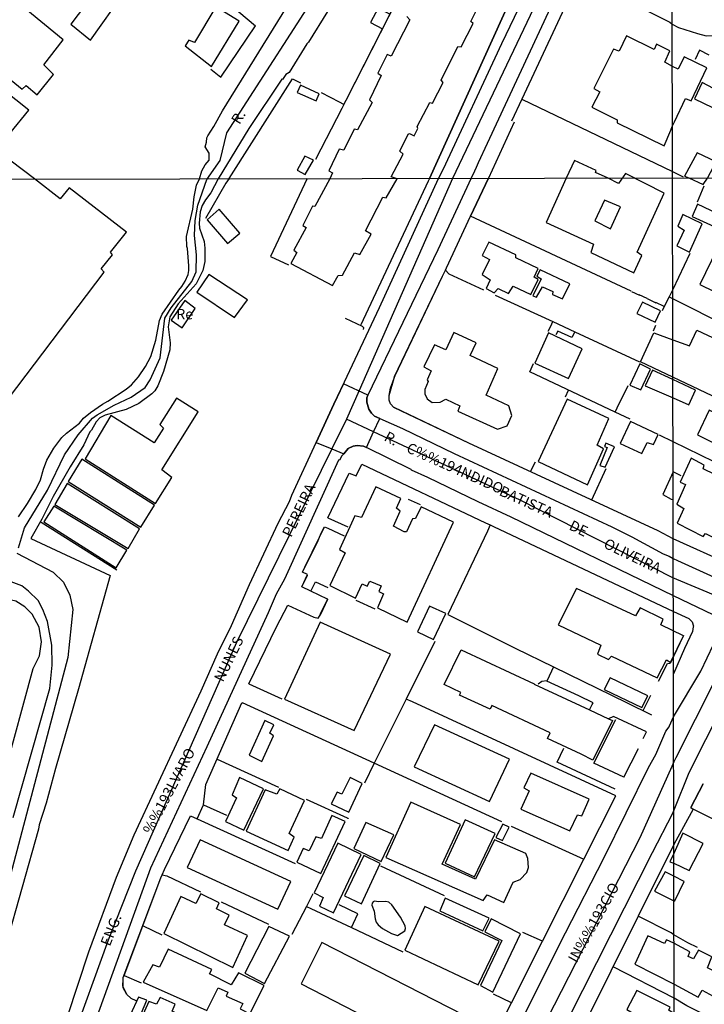
# Model space of a CAD drawing. Extents: x 178290 to 180707, y 1677046 to 1679821.
# Drawn here: x 180068 to 180231, y 1677406 to 1677641 of the extents above; entities that cross this region are included whole.
import ezdxf
from ezdxf.enums import TextEntityAlignment as Align

# ---------------------------------------------------------------- set-up
doc = ezdxf.new("R2010")
doc.units = 0
doc.header["$LTSCALE"] = 5
doc.header["$MEASUREMENT"] = 0
for name, color, linetype in [('V-CRUZAMENTO', 1, 'CONTINUOUS'), ('V-EDIFICACAO', 2, 'CONTINUOUS'), ('V-EDIFICACAO_IDENTIFICADA', 6, 'CONTINUOUS'), ('V-EIXO_DE_LOGRADOURO', 3, 'CONTINUOUS'), ('V-ESCADA', 253, 'CONTINUOUS'), ('V-LOTE', 11, 'CONTINUOUS'), ('V-NOME_DOS_LOGRADOUROS', 7, 'CONTINUOUS'), ('V-QUADRA', 6, 'CONTINUOUS'), ('V-REFERENCIA', 2, 'CONTINUOUS'), ('V-TESTADA', 6, 'CONTINUOUS'), ('X-LIMITE_1000', 7, 'CONTINUOUS')]:
    doc.layers.add(name, color=color, linetype=linetype)
doc.styles.get("Standard").update_dxf_attribs({"font": 'ARIAL.TTF'})

msp = doc.modelspace()

# ---------------------------------------------------------------- linework, layer by layer
at = {"layer": 'V-CRUZAMENTO', "flags": 128}
msp.add_lwpolyline([(180142.07, 1677538.81), (180144.88, 1677537.65), (180144.88, 1677537.65), (180145.98, 1677538.91), (180147.11, 1677539.44), (180148.11, 1677539.63), (180149.64, 1677539.43), (180150.3, 1677539.11), (180152.03, 1677542.92), (180153.47, 1677546.07), (180152.2, 1677546.63), (180151.49, 1677547.32), (180150.86, 1677548.26), (180150.38, 1677550), (180150.37, 1677551.03), (180150.66, 1677551.62), (180144.845, 1677554.353), (180142.55, 1677549.47), (180138.33, 1677540.36)], close=True, dxfattribs=at)
at = {"layer": 'V-EDIFICACAO'}
for points in [[(180050.66, 1677658.83), (180042.129, 1677647.486), (180042.83, 1677646.87), (180041.14, 1677644.52), (180048.75, 1677638.51), (180049.74, 1677639.68), (180068.113, 1677624.72), (180068.113, 1677624.72), (180068.113, 1677624.72), (180069.05, 1677625.56), (180071.72, 1677623.38), (180075.58, 1677628.21), (180073.24, 1677630.49), (180077.93, 1677636.5), (180050.66, 1677658.83)], [(180079.715, 1677640.22), (180079.715, 1677640.22), (180084.396, 1677636.434), (180092.469, 1677647.785), (180088.21, 1677651.507), (180088.21, 1677651.507), (180079.715, 1677640.22)], [(180109.227, 1677635.807), (180109.227, 1677635.807), (180107.89, 1677636.4), (180107.06, 1677635.06), (180113.32, 1677630.11), (180119.95, 1677640.92), (180114.38, 1677644.38), (180109.227, 1677635.807)], [(180223.34, 1677615.79), (180223.86, 1677616.89), (180226.46, 1677622.44), (180227.82, 1677621.92), (180231.59, 1677629.81), (180226.14, 1677632.43), (180224.74, 1677629.46), (180223.36, 1677630.11), (180221.52, 1677631.17), (180222.74, 1677633.87), (180219.56, 1677635.46), (180218.98, 1677634.14), (180212.39, 1677637.43), (180210.64, 1677633.74), (180209.27, 1677634.28), (180204.63, 1677624.88), (180206.01, 1677624.03), (180204.12, 1677620.4), (180210.21, 1677617.36), (180210.14, 1677616.64), (180221.38, 1677611.13), (180222.96, 1677614.89), (180223.34, 1677615.79)], [(180052.88, 1677633.41), (180049.93, 1677629.88), (180049.93, 1677629.88), (180045.59, 1677633.03), (180045.59, 1677633.03), (180043.68, 1677630.7), (180054.182, 1677622.35), (180054.182, 1677622.35), (180055.46, 1677623.99), (180055.46, 1677623.99), (180059.423, 1677620.733), (180058.35, 1677619.27), (180065.13, 1677614.09), (180069.66, 1677619.71), (180063.52, 1677624.6), (180061.92, 1677623.19), (180057.87, 1677626.58), (180057.87, 1677626.58), (180059.05, 1677628.42), (180052.88, 1677633.41)], [(180134.54, 1677625.63), (180133.73, 1677623.9), (180138.27, 1677621.91), (180139.03, 1677623.55), (180134.54, 1677625.63)], [(180230.49, 1677626.27), (180228.66, 1677622.35), (180235.1, 1677619.32), (180237.04, 1677622.82), (180230.49, 1677626.27)], [(180227.26, 1677603.51), (180230.73, 1677601.93), (180231.75, 1677603.48), (180233.79, 1677607.36), (180229.25, 1677609.52), (180226.28, 1677603.95), (180227.26, 1677603.51)], [(180137.65, 1677607.71), (180137.65, 1677607.71), (180135.62, 1677608.7), (180133.73, 1677605.39), (180133.73, 1677605.39), (180135.65, 1677604.31)], [(180199.97, 1677607.67), (180198.03, 1677603.45), (180193.2, 1677592.9), (180204.56, 1677587.68), (180203.86, 1677585.69), (180214.18, 1677580.86), (180216.07, 1677584.95), (180214.93, 1677585.77), (180221.43, 1677599.89), (180212.14, 1677604.59), (180210.51, 1677602.18), (180208.03, 1677603.47), (180205, 1677604.83), (180205.19, 1677605.24), (180199.97, 1677607.67)], [(180207.12, 1677598.23), (180204.85, 1677593.23), (180208.57, 1677591.39), (180210.99, 1677596.64), (180207.12, 1677598.23)], [(180234.95, 1677596.1), (180234.19, 1677594.93), (180229.36, 1677597.28), (180228.07, 1677594.28), (180237.69, 1677589.92), (180239.47, 1677593.83), (180234.95, 1677596.1)], [(180115.16, 1677596.04), (180112.25, 1677593.53), (180117.12, 1677587.85), (180120.09, 1677590.35), (180115.16, 1677596.04)], [(180225.89, 1677594.79), (180224.67, 1677591.97), (180226.15, 1677591.06), (180224.38, 1677587.26), (180227.42, 1677585.81), (180230.48, 1677592.51), (180225.89, 1677594.79)], [(180179.56, 1677588.13), (180177.95, 1677584.99), (180179.66, 1677584.02), (180177.92, 1677580.41), (180179.88, 1677579.21), (180178.87, 1677577.14), (180180.82, 1677576.11), (180181.72, 1677577.12), (180184.26, 1677575.88), (180185.37, 1677577.7), (180189.57, 1677575.71), (180191.34, 1677579.25), (180190.39, 1677579.8), (180191.31, 1677581.9), (180185.94, 1677584.44), (180185.98, 1677585.11), (180179.56, 1677588.13)], [(180234.08, 1677586.61), (180229.88, 1677578.05), (180250.58, 1677567.97), (180254.83, 1677576.33), (180234.08, 1677586.61)], [(180191.77, 1677581.58), (180191, 1677580.02), (180192.01, 1677579.39), (180190.07, 1677575.39), (180190.94, 1677575), (180192.35, 1677577.54), (180194.81, 1677576.38), (180194.71, 1677575.71), (180197.1, 1677574.62), (180198.9, 1677578.21), (180191.77, 1677581.58)], [(180112.71, 1677580.46), (180109.85, 1677576.27), (180118.84, 1677570.21), (180121.94, 1677574.4), (180112.71, 1677580.46)], [(180216.25, 1677573.84), (180214.83, 1677571.17), (180219.25, 1677569.07), (180220.54, 1677571.78), (180216.25, 1677573.84)], [(180175.08, 1677561.1), (180176.47, 1677564.16), (180171.16, 1677566.59), (180169.25, 1677562.46), (180166.53, 1677563.66), (180164.03, 1677558.38), (180165.78, 1677557.48), (180164.8, 1677555.32), (180165.05, 1677554.92), (180164.23, 1677552.96), (180164.23, 1677551.93), (180164.8, 1677550.78), (180166.03, 1677549.88), (180167.92, 1677549.94), (180169.26, 1677550.7), (180172.61, 1677549.11), (180172.13, 1677547.81), (180181.64, 1677543.56), (180183.87, 1677544.33), (180185.02, 1677546.8), (180184.29, 1677549.13), (180178.88, 1677551.65), (180181.7, 1677558.02), (180175.08, 1677561.1)], [(180193.78, 1677566.5), (180190.52, 1677559.27), (180198.54, 1677555.59), (180201.84, 1677562.74), (180193.78, 1677566.5)], [(180213.21, 1677554.01), (180215.84, 1677552.88), (180218.14, 1677557.85), (180215.55, 1677559.09), (180213.21, 1677554.01)], [(180223.5, 1677555.36), (180218.601, 1677557.597), (180218.601, 1677557.597), (180216.88, 1677553.85), (180223.508, 1677550.965), (180227.309, 1677549.362), (180227.309, 1677549.362), (180227.309, 1677549.362), (180228.88, 1677552.86), (180228.88, 1677552.86), (180223.5, 1677555.36)], [(180089.3, 1677546.8), (180083.11, 1677536.46), (180099.95, 1677525.76), (180103.81, 1677532.01), (180101.46, 1677533.85), (180110.1, 1677547.67), (180104.93, 1677550.89), (180100.95, 1677544.61), (180101.82, 1677543.8), (180099.64, 1677540.29), (180089.3, 1677546.8)], [(180198.21, 1677550.66), (180191.28, 1677535.81), (180203.11, 1677530.26), (180206.91, 1677538.85), (180205.39, 1677539.71), (180208.15, 1677546.09), (180198.21, 1677550.66)], [(180232.13, 1677548.04), (180229.39, 1677542.19), (180239.1, 1677537.32), (180238.09, 1677534.84), (180241.02, 1677533.37), (180243.04, 1677537.3), (180244.66, 1677537.25), (180246.1, 1677538.16), (180246.65, 1677539.35), (180246.58, 1677540.37), (180245.68, 1677541.93), (180243.97, 1677542.61), (180244.58, 1677544.55), (180241.12, 1677546.26), (180240.05, 1677544.2), (180232.13, 1677548.04)], [(180213.38, 1677545.37), (180210.88, 1677540.09), (180216.09, 1677537.69), (180217.32, 1677540.35), (180218.84, 1677539.86), (180219.96, 1677542.28), (180213.38, 1677545.37)], [(180207.438, 1677540.18), (180207.438, 1677540.18), (180207.14, 1677539.42), (180207.773, 1677539.141), (180205.997, 1677534.887), (180207.271, 1677534.418), (180209.516, 1677539.275), (180207.438, 1677540.18)], [(180082.35, 1677536.37), (180079.06, 1677530.99), (180096.46, 1677520.12), (180099.7, 1677525.36), (180082.35, 1677536.37)], [(180226.12, 1677524.59), (180226.12, 1677524.59), (180224.48, 1677521.06), (180230.72, 1677517.92), (180231.27, 1677518.59), (180235.56, 1677516.5), (180241.38, 1677528.9), (180230.69, 1677534.08), (180230.91, 1677534.95), (180227.84, 1677536.56), (180225.21, 1677530.85), (180226.47, 1677530.29), (180226.47, 1677530.29), (180224.41, 1677525.59)], [(180078.85, 1677530.53), (180075.87, 1677525.54), (180093.38, 1677515.01), (180096.13, 1677519.71), (180078.85, 1677530.53)], [(180152.57, 1677529.73), (180149.15, 1677522.41), (180147.52, 1677522.87), (180143.84, 1677514.79), (180145.23, 1677513.97), (180141.6, 1677506.18), (180147.68, 1677503.2), (180149.31, 1677506.57), (180150.49, 1677506.01), (180151.12, 1677507.27), (180153.84, 1677506.09), (180153.28, 1677504.73), (180154.42, 1677504.17), (180152.91, 1677500.84), (180160.07, 1677497.46), (180171.08, 1677521.28), (180163.34, 1677524.98), (180162.04, 1677522.23), (180161.29, 1677522.13), (180159.87, 1677519.04), (180159.29, 1677519.04), (180156.77, 1677520.38), (180158.38, 1677523.92), (180157.48, 1677524.69), (180158.5, 1677526.94), (180152.57, 1677529.73)], [(180075.68, 1677525.14), (180073.29, 1677521.36), (180090.54, 1677510.38), (180093.06, 1677514.64), (180075.68, 1677525.14)], [(180062.77, 1677503.3), (180060.47, 1677503.22), (180058.56, 1677502.77), (180055.52, 1677501.05), (180054.43, 1677499.92), (180045.37, 1677487.18), (180048.03, 1677484.8), (180047.92, 1677484.4), (180060.13, 1677474.27), (180058.16, 1677465.39), (180063.77, 1677460.89), (180070.7, 1677486.39), (180072.26, 1677489.44), (180072.71, 1677492.75), (180072.15, 1677496.25), (180070.5, 1677499.36), (180068.71, 1677501.14), (180066.56, 1677502.42), (180062.77, 1677503.3)], [(180200.5, 1677505.49), (180196.1, 1677496.8), (180206.25, 1677491.92), (180205.46, 1677489.84), (180208.13, 1677488.55), (180208.79, 1677489.31), (180219.75, 1677484.13), (180219.75, 1677484.13), (180221.92, 1677488.44), (180222.983, 1677487.802), (180226.027, 1677494.158), (180220.58, 1677496.84), (180220.58, 1677496.84), (180221.18, 1677498.2), (180215.68, 1677500.86), (180214.54, 1677498.92), (180200.5, 1677505.49)], [(180165.35, 1677501.24), (180162.5, 1677495.13), (180166.29, 1677493.34), (180169.29, 1677499.55), (180165.35, 1677501.24)], [(180139.25, 1677497.41), (180130.71, 1677479.09), (180147.37, 1677471.61), (180156.08, 1677489.84), (180139.25, 1677497.41)], [(180208.13, 1677474.38), (180209.07, 1677473.94), (180204.35, 1677464.51), (180201.58, 1677465.96), (180193.54, 1677469.64), (180194.21, 1677471.05), (180180.26, 1677477.55), (180179.81, 1677476.68), (180172.56, 1677480.05), (180172.87, 1677480.64), (180168.87, 1677482.54), (180168.87, 1677482.54), (180172.94, 1677490.8), (180172.94, 1677490.8), (180190.32, 1677482.69), (180190.38, 1677482.66), (180203.53, 1677476.52)], [(180208.51, 1677484.17), (180208.51, 1677484.17), (180207.08, 1677481.36), (180216.1, 1677477.07), (180216.1, 1677477.07), (180217.52, 1677479.85), (180208.51, 1677484.17)], [(180122.3, 1677465.72), (180125.3, 1677464.21), (180128.1, 1677470.33), (180127.28, 1677470.98), (180128.19, 1677472.93), (180126.05, 1677473.99), (180122.3, 1677465.72)], [(180166.59, 1677472.94), (180161.74, 1677462.88), (180179.7, 1677454.63), (180184.47, 1677464.72), (180166.59, 1677472.94)], [(180189.59, 1677461.41), (180187.87, 1677457.87), (180189.2, 1677457.14), (180187.14, 1677452.79), (180198.87, 1677447.61), (180200.68, 1677451.45), (180201.74, 1677451.24), (180203.46, 1677455.21), (180189.59, 1677461.41)], [(180120.03, 1677460.33), (180118.28, 1677456.19), (180119.29, 1677455.51), (180116.65, 1677449.84), (180121.05, 1677447.77), (180125.7, 1677457.68), (180120.03, 1677460.33)], [(180144.4, 1677456.36), (180143.29, 1677456.85), (180141.86, 1677454.04), (180146.11, 1677452.11), (180149.32, 1677458.93), (180146.39, 1677460.37), (180144.4, 1677456.36)], [(180126.14, 1677457.45), (180121.6, 1677447.53), (180131.61, 1677442.96), (180133.04, 1677446.08), (180131.84, 1677446.99), (180135.5, 1677454.88), (180129.66, 1677457.65), (180128.9, 1677456.36), (180126.14, 1677457.45)], [(180180.86, 1677445.46), (180176.33, 1677436.1), (180168.41, 1677439.66), (180172.79, 1677449.17), (180160.91, 1677454.46), (180154.91, 1677441.28), (180178.18, 1677430.96), (180179.1, 1677432.35), (180183.13, 1677430.51), (180185.35, 1677435.36), (180187.05, 1677436.03), (180188.59, 1677437.7), (180188.98, 1677438.91), (180188.88, 1677441.02), (180188.35, 1677442.24), (180180.86, 1677445.46)], [(180136.64, 1677442.89), (180135.2, 1677443.43), (180133.69, 1677440.17), (180139.42, 1677437.43), (180145.23, 1677449.86), (180142.04, 1677451.26), (180139.58, 1677445.76), (180138.21, 1677446.2), (180136.64, 1677442.89)], [(180150.18, 1677449.64), (180147.31, 1677443.43), (180153.84, 1677440.31), (180156.81, 1677446.69), (180150.18, 1677449.64)], [(180173.88, 1677450.27), (180169.08, 1677439.9), (180176.07, 1677436.67), (180181.06, 1677447.02), (180173.88, 1677450.27)], [(180181.17, 1677446.02), (180182.79, 1677445.32), (180184.35, 1677448.52), (180182.87, 1677449.23), (180181.17, 1677446.02)], [(180223.7, 1677442.24), (180222.78, 1677440.26), (180223.7, 1677439.88), (180227.4, 1677438.17), (180230.67, 1677444.62), (180225.87, 1677447.04), (180223.7, 1677442.24)], [(180110.64, 1677445.47), (180107.49, 1677438.87), (180129.16, 1677428.93), (180132.27, 1677435.56), (180110.64, 1677445.47)], [(180137.84, 1677432.79), (180139.99, 1677431.7), (180139.11, 1677429.63), (180142.47, 1677428.05), (180149.06, 1677441.97), (180143.5, 1677444.67), (180137.84, 1677432.79)], [(180145.05, 1677432.12), (180149.13, 1677430.22), (180153.59, 1677439.83), (180149.68, 1677441.76), (180145.05, 1677432.12)], [(180223.71, 1677436.8), (180221.6, 1677437.84), (180219.09, 1677433.25), (180223.72, 1677430.95), (180223.93, 1677430.89), (180226.2, 1677435.55), (180226.2, 1677435.55), (180223.71, 1677436.8)], [(180109.6, 1677430.306), (180105.97, 1677431.97), (180101.97, 1677423.11), (180118.42, 1677415), (180121.94, 1677422.61), (180116.44, 1677425.16), (180117.5, 1677427.5), (180114.51, 1677428.99), (180115.11, 1677430.46), (180110.74, 1677432.57), (180109.6, 1677430.306), (180109.6, 1677430.306)], [(180156.29, 1677423.1), (180157.69, 1677422.63), (180159.44, 1677423.75), (180159.65, 1677424.29), (180159.59, 1677424.91), (180158.46, 1677427.05), (180156.36, 1677429.93), (180156.35, 1677429.93), (180155.65, 1677430.59), (180154.97, 1677430.75), (180153.15, 1677430.65), (180152.27, 1677430.84), (180151.89, 1677430.71), (180151.65, 1677430.37), (180151.63, 1677429.88), (180152.13, 1677428.41), (180152.36, 1677426.64), (180152.62, 1677425.82), (180153.1, 1677425.2), (180154.17, 1677424.34), (180156.29, 1677423.1)], [(180169.08, 1677431.54), (180167.83, 1677428.54), (180178.09, 1677423.72), (180179.6, 1677426.79), (180169.08, 1677431.54)], [(180164.28, 1677429.56), (180159.44, 1677419.13), (180177.01, 1677410.82), (180181.99, 1677421.28), (180164.28, 1677429.56)], [(180180.09, 1677426.64), (180178.55, 1677423.5), (180182.63, 1677421.47), (180177.53, 1677410.68), (180180.49, 1677409.1), (180187.13, 1677423.04), (180180.09, 1677426.64)], [(180127.03, 1677424.78), (180121.31, 1677413.62), (180125.97, 1677411.21), (180131.96, 1677422.51), (180127.03, 1677424.78)], [(180139.66, 1677420.99), (180134.74, 1677411.1), (180168.55, 1677393.69), (180173.41, 1677403.69), (180139.66, 1677420.99)], [(180228.41, 1677417.04), (180227.14, 1677417.59), (180227.489, 1677418.75), (180223.741, 1677420.831), (180221.97, 1677421.61), (180221.44, 1677420.76), (180217.52, 1677422.55), (180214.39, 1677415.78), (180223.75, 1677411), (180229.49, 1677407.89), (180230.46, 1677409.57), (180233.96, 1677407.7), (180236.37, 1677412.62), (180231.77, 1677414.92), (180232.78, 1677417.58), (180229.63, 1677419.17), (180228.41, 1677417.04)], [(180102.98, 1677419.41), (180100.88, 1677415.06), (180099.29, 1677415.6), (180096.97, 1677411.5), (180112.22, 1677404.73), (180114.94, 1677410.17), (180117.21, 1677409.14), (180116.81, 1677408.15), (180120.76, 1677406.43), (180120.19, 1677405.12), (180122.48, 1677403.96), (180125.92, 1677410.69), (180119.74, 1677413.73), (180118.04, 1677410.89), (180112.82, 1677413.48), (180113.402, 1677414.497), (180102.98, 1677419.41)], [(180223.77, 1677403.92), (180222.5, 1677404.8), (180222.8, 1677405.54), (180214.84, 1677409.54), (180212.5, 1677405), (180213.45, 1677404.43), (180211.11, 1677399.72), (180220.11, 1677394.87), (180221.33, 1677397.35), (180223.58, 1677396.28), (180223.78, 1677395.97), (180225.79, 1677394.9), (180228.77, 1677400.95), (180223.77, 1677403.92)], [(180100.2, 1677406.24), (180098.37, 1677406.85), (180093.77, 1677396.63), (180102.74, 1677392.64), (180107.55, 1677402.86), (180103.93, 1677404.58), (180104.6, 1677406.21), (180101.05, 1677407.81), (180100.2, 1677406.24)], [(180093.93, 1677403.61), (180095.93, 1677402.65), (180097.86, 1677407.17), (180095.91, 1677407.95), (180093.93, 1677403.61)]]:
    msp.add_lwpolyline(points, close=True, dxfattribs=at)
for points in [[(180159.92, 1677642.06), (180160.68, 1677641.26), (180156.18, 1677632.59), (180155.23, 1677632.98), (180153.06, 1677628.5), (180153.81, 1677627.96), (180151, 1677622.17), (180151.7, 1677621.5), (180148.19, 1677614.96), (180147.35, 1677615.11), (180144.9, 1677610.1), (180143.83, 1677610.38), (180141.3, 1677605.23), (180142.17, 1677604.73), (180141.55, 1677603.29), (180138.02, 1677596.7), (180137.39, 1677596.73), (180135.09, 1677592.18), (180135.88, 1677591.65), (180132.99, 1677586.25), (180133.68, 1677585.73), (180132.25, 1677583.07), (180142.2, 1677577.86), (180143.59, 1677580.24), (180143.59, 1677580.24), (180144.59, 1677580.27), (180147.45, 1677585.6), (180148.71, 1677585.24), (180151.42, 1677590.08), (180150.09, 1677590.89), (180154.19, 1677598.94), (180155.05, 1677598.78), (180157.63, 1677603.27), (180156.2, 1677603.75), (180159.09, 1677609.17), (180158.26, 1677609.9), (180160.27, 1677613.95), (180160.59, 1677614.08), (180161.74, 1677613.52), (180162.61, 1677615.28), (180162.42, 1677615.75), (180165.46, 1677621.54), (180166.07, 1677621.33), (180168.65, 1677626.29), (180168.15, 1677626.84), (180172.14, 1677634.86), (180172.96, 1677634.84), (180175.77, 1677640.39), (180175.26, 1677640.83), (180178.25, 1677646.95)], [(180060.54, 1677545.26), (180087.7, 1677580.98), (180086.95, 1677581.83), (180089.65, 1677585.18), (180089.22, 1677585.82), (180093, 1677590.54), (180079.35, 1677601.11), (180077.2, 1677598.48), (180071.02, 1677603.31), (180071.02, 1677603.31), (180071.02, 1677603.31), (180032.61, 1677632.35)]]:
    msp.add_lwpolyline(points, dxfattribs=at)
at = {"layer": 'V-EDIFICACAO', "flags": 128}
msp.add_lwpolyline([(180223.48, 1677564.85), (180227.43, 1677563.41), (180229.2, 1677567.12), (180234.3, 1677564.74), (180236.01, 1677568.09), (180253.56, 1677559.67), (180249.63, 1677550.94), (180251.37, 1677549.85), (180249.61, 1677546.14), (180243.12, 1677549.07), (180242.47, 1677548.05), (180238.21, 1677550.02), (180238.48, 1677550.98), (180233.91, 1677553.25), (180232.85, 1677551.48), (180215.75, 1677559.63), (180218.93, 1677566.53), (180223.48, 1677564.85)], close=True, dxfattribs=at)
at = {"layer": 'V-EDIFICACAO_IDENTIFICADA'}
msp.add_lwpolyline([(180106.3, 1677567.72), (180106.32, 1677567.73), (180109.44, 1677572.37), (180106.91, 1677574.22), (180103.71, 1677569.56), (180106.3, 1677567.72)], close=True, dxfattribs=at)
at = {"layer": 'V-EIXO_DE_LOGRADOURO'}
for points in [[(180250.51, 1677655.43), (180249.51, 1677655.86), (180223.29, 1677667.25), (180205.33, 1677675.67), (180204.75, 1677674.59), (180170.83, 1677603.4), (180148.59, 1677552.79), (180145.58, 1677545.93), (180142.07, 1677538.81), (180119.26, 1677492.62), (180095.16, 1677437.98), (180088.61, 1677421.54), (180079.62, 1677396.66), (180071.61, 1677371.5), (180071.07, 1677369.79), (180068.96, 1677364.36), (180065.59, 1677355.67), (180060.3, 1677342.03), (180055.17, 1677331.23), (180045.89, 1677320.67)], [(180067.23, 1677515.18), (180068.67, 1677519.97), (180074.19, 1677528.97), (180078.22, 1677537.43), (180081.49, 1677542.14), (180084.9, 1677546.13), (180086.03, 1677546.97), (180090.09, 1677549.22), (180094.16, 1677551.18), (180097.5, 1677553.5), (180098.7, 1677555.28), (180101.02, 1677560.58), (180102.18, 1677570.01), (180103.67, 1677572.52), (180108.61, 1677578.76), (180109.69, 1677581.08), (180109.77, 1677585.14), (180109.23, 1677589.75), (180109.44, 1677593.38), (180110.02, 1677597.01), (180112.2, 1677603.1), (180115.37, 1677607.69), (180117, 1677614.26), (180141.74, 1677652.71)], [(180297.17, 1677610.89), (180297.17, 1677610.89), (180297.17, 1677610.89), (180293.64, 1677603.62), (180289.01, 1677594.35), (180247.13, 1677510.53), (180245.34, 1677506.99), (180241.95, 1677500.27), (180238.54, 1677493.51), (180235.18, 1677486.84), (180228.82, 1677474.24), (180224.16, 1677465.02), (180223.71, 1677464.12), (180223.22, 1677463.02), (180215.62, 1677445.96), (180191.73, 1677399.32)], [(180241.95, 1677500.27), (180235.08, 1677503.15), (180223.46, 1677508), (180187.01, 1677526.61), (180152.03, 1677542.92), (180145.58, 1677545.93)], [(180066.84, 1677513.89), (180075.53, 1677509.35), (180077.95, 1677506.99), (180079.52, 1677503.86), (180080.2, 1677500.5), (180079.01, 1677489.03), (180061.13, 1677421.46)]]:
    msp.add_lwpolyline(points, dxfattribs=at)
at = {"layer": 'V-ESCADA'}
msp.add_lwpolyline([(180154.11, 1677639.14), (180155.9, 1677642.61), (180153.11, 1677644), (180151.26, 1677640.64), (180154.11, 1677639.14)], close=True, dxfattribs=at)
at = {"layer": 'V-LOTE', "flags": 128}
for points in [[(180165.35, 1677603.39), (180202.25, 1677684.77)], [(180208.45, 1677667.36), (180187.38, 1677622.31)], [(180100.99, 1677659.06), (180123.79, 1677639.81)], [(180115.57, 1677627.55), (180123.79, 1677639.81)], [(180113.18, 1677629.44), (180115.57, 1677627.55)], [(180117.56, 1677603.34), (180132.68, 1677627.2)], [(180132.68, 1677627.2), (180134.57, 1677626.23)], [(180187.38, 1677622.31), (180184.91, 1677617.03)], [(180185.55, 1677616.79), (180179.43, 1677603.42)], [(180165.05, 1677602.73), (180148.99, 1677568.47)], [(180175.18, 1677594.34), (180179.43, 1677603.42)], [(180229.38, 1677597.79), (180230.97, 1677601.58)], [(180213.54, 1677576.44), (180175.18, 1677594.34)], [(180213.58, 1677576.42), (180215.51, 1677575.53)], [(180181.06, 1677575.53), (180194.81, 1677569.19)], [(180217.34, 1677574.68), (180215.44, 1677575.56)], [(180217.33, 1677574.69), (180219.43, 1677573.71)], [(180221.43, 1677572.77), (180219.38, 1677573.73)], [(180222.57, 1677575.08), (180221.43, 1677572.77)], [(180221.43, 1677572.77), (180220.93, 1677571.77)], [(180194.81, 1677569.19), (180200.09, 1677566.75)], [(180200.09, 1677566.75), (180215.51, 1677559.63)], [(180218.86, 1677566.99), (180219.4, 1677568.32)], [(180197.86, 1677551.25), (180198.59, 1677552.8)], [(180213.24, 1677545.95), (180209.72, 1677547.6)], [(180189.48, 1677533.4), (180190.67, 1677535.69)], [(180204.14, 1677526.62), (180207.52, 1677534.1)], [(180160.27, 1677526.8), (180163.12, 1677525.5)], [(180141.06, 1677522.34), (180145.9, 1677520.18)], [(180137.07, 1677504.85), (180134.92, 1677505.89)], [(180140.98, 1677502.96), (180137.07, 1677504.85)], [(180152.38, 1677500.53), (180147.85, 1677502.61)], [(180228.35, 1677496.37), (180228.18, 1677495.2)], [(180166.6, 1677492.85), (180159.79, 1677479.1)], [(180122.2, 1677482.7), (180130.11, 1677479.17)], [(180152.19, 1677463.77), (180120.7, 1677478.22)], [(180159.79, 1677479.1), (180152.19, 1677463.77)], [(180114.64, 1677464.76), (180129.29, 1677458.05)], [(180152.19, 1677463.77), (180149.83, 1677459)], [(180182.67, 1677449.79), (180152.19, 1677463.77)], [(180211.8, 1677460.43), (180204.6, 1677463.81)], [(180230.67, 1677458.86), (180227.8, 1677453.21), (180228.35, 1677452.78), (180223.69, 1677444.4), (180215.15, 1677427.23)], [(180145.78, 1677450.64), (180135.98, 1677455.07)], [(180202.21, 1677440.85), (180209.86, 1677456)], [(180109.86, 1677450.5), (180111.4, 1677453.81)], [(180111.4, 1677453.81), (180116.91, 1677451.36)], [(180108.28, 1677451.22), (180109.86, 1677450.5)], [(180109.86, 1677450.5), (180133.3, 1677439.85)], [(180184.85, 1677448.71), (180202.21, 1677440.85)], [(180192.32, 1677421.25), (180202.21, 1677440.85)], [(180168.92, 1677432.11), (180153.72, 1677439.18)], [(180115.63, 1677430.68), (180126.9, 1677425.34)], [(180137.5, 1677432.6), (180135.96, 1677429.58)], [(180135.96, 1677429.58), (180132.51, 1677422.86)], [(180096.96, 1677424.95), (180101.49, 1677422.76)], [(180146.74, 1677424.52), (180158.97, 1677418.77)], [(180192.32, 1677421.25), (180187.67, 1677423.35)], [(180184.91, 1677406.58), (180192.32, 1677421.25)], [(180092.45, 1677413.12), (180096.48, 1677411.32)], [(180093.1, 1677408.53), (180092.2, 1677410.38)], [(180184.91, 1677406.58), (180180.62, 1677408.67)], [(180173.3, 1677383.57), (180184.91, 1677406.58)]]:
    msp.add_lwpolyline(points, dxfattribs=at)
at = {"layer": 'V-LOTE'}
for points in [[(180144.93, 1677621.02), (180145.48, 1677622.1), (180174, 1677678.21), (180174.65, 1677679.49)], [(180232.17, 1677632.84), (180229.81, 1677633.97), (180228.76, 1677631.8)], [(180144.93, 1677621.02), (180143.86, 1677621.61), (180139.55, 1677623.81)], [(180144.93, 1677621.02), (180144.45, 1677620.1), (180138.14, 1677607.88)], [(180187.38, 1677622.31), (180223.41, 1677605.01), (180225.9, 1677603.77)], [(180117.57, 1677603.36), (180116.73, 1677602.22), (180111.86, 1677593.79)], [(180136.13, 1677603.34), (180127.42, 1677584.75), (180131.73, 1677582.74)], [(180169.17, 1677581.47), (180169.44, 1677582.04), (180175.18, 1677594.34)], [(180227.56, 1677585.44), (180223.46, 1677576.88), (180222.57, 1677575.08)], [(180156.9, 1677555.71), (180157.14, 1677556.37), (180168.48, 1677580.04), (180169.17, 1677581.47)], [(180169.17, 1677581.47), (180169.98, 1677580.58), (180178.25, 1677576.79)], [(180222.57, 1677575.08), (180224.46, 1677574.13), (180235.75, 1677568.54)], [(180149.57, 1677567.32), (180149.69, 1677567.71), (180149.36, 1677568.06), (180145.27, 1677569.91)], [(180193.73, 1677566.89), (180194.32, 1677568.15), (180194.81, 1677569.19)], [(180200.09, 1677566.75), (180199.34, 1677565.39), (180195.99, 1677566.91), (180195.51, 1677566.06)], [(180209.72, 1677547.6), (180189.29, 1677557.18), (180190.18, 1677559.21)], [(180155.75, 1677551.58), (180156.06, 1677553.33), (180156.9, 1677555.71)], [(180260.04, 1677556.97), (180237.33, 1677511.12), (180223.56, 1677517.38)], [(180209.72, 1677547.6), (180210.21, 1677548.61), (180212.76, 1677553.98)], [(180156.07, 1677549.6), (180155.77, 1677550.46), (180155.75, 1677551.58)], [(180174.74, 1677540.2), (180156.97, 1677548.61), (180156.9, 1677548.69)], [(180246.36, 1677529.36), (180223.52, 1677540.53), (180220.3, 1677542.11)], [(180223.56, 1677517.38), (180219.94, 1677519.25), (180174.74, 1677540.2)], [(180141.06, 1677522.34), (180146.19, 1677533.02), (180147.87, 1677532.42), (180149.22, 1677535.16)], [(180149.22, 1677535.16), (180178.76, 1677521.18), (180179.88, 1677520.65)], [(180225.42, 1677532.39), (180223.54, 1677533.33), (180221.04, 1677527.93), (180223.09, 1677526.83), (180223.55, 1677526.72)], [(180139.12, 1677517.74), (180139.61, 1677518.84), (180140.33, 1677520.21)], [(180140.33, 1677520.21), (180141.06, 1677519.87), (180145, 1677518.06)], [(180179.88, 1677520.65), (180179.2, 1677519.18), (180169.71, 1677499.3), (180185.85, 1677491.22), (180194.96, 1677486.77)], [(180179.88, 1677520.65), (180180.68, 1677520.27), (180223.59, 1677499.96)], [(180135.63, 1677510.58), (180138.59, 1677516.54), (180139.12, 1677517.74)], [(180134.92, 1677505.89), (180136.25, 1677508.79), (180135.02, 1677509.42)], [(180137.07, 1677504.85), (180138.18, 1677507.05), (180141.09, 1677505.76)], [(180122.2, 1677482.7), (180128.82, 1677496.34), (180131.57, 1677501.52)], [(180131.57, 1677501.52), (180137.75, 1677498.61), (180138.75, 1677498.37)], [(180138.75, 1677498.37), (180139.39, 1677499.37), (180141.11, 1677502.9), (180140.98, 1677502.96)], [(180223.59, 1677499.96), (180227.31, 1677498.33), (180228.05, 1677497.56), (180228.37, 1677496.52)], [(180228.18, 1677495.2), (180226.22, 1677491.15), (180223.62, 1677485.09)], [(180194.96, 1677486.77), (180194.49, 1677485.76), (180193.39, 1677483.39)], [(180194.96, 1677486.77), (180212.42, 1677478.24), (180218.41, 1677475.32)], [(180111.4, 1677453.81), (180111.93, 1677458.72), (180120.55, 1677478.15)], [(180209.86, 1677456), (180161.29, 1677478.41), (180159.79, 1677479.1)], [(180209.71, 1677457.54), (180195.85, 1677464.04), (180197.46, 1677467.37)], [(180263.22, 1677434.78), (180233.45, 1677450.27), (180228.35, 1677452.78)], [(180101.51, 1677437.1), (180102.13, 1677438.4), (180108.28, 1677451.22)], [(180145.78, 1677450.64), (180145.94, 1677450.64), (180145.91, 1677450.58), (180145.78, 1677450.64)], [(180092.45, 1677413.12), (180101.25, 1677436.4), (180101.51, 1677437.1)], [(180101.51, 1677437.1), (180102.67, 1677436.92), (180110.67, 1677433.07)], [(180135.96, 1677429.58), (180137.03, 1677429.08), (180146.74, 1677424.52)], [(180146.74, 1677424.52), (180147.22, 1677425.56), (180148.27, 1677427.83), (180143.8, 1677429.98)], [(180215.15, 1677427.23), (180202.1, 1677400.99), (180201.15, 1677399.08)], [(180229.39, 1677419.75), (180227.04, 1677420.86), (180223.73, 1677422.78), (180223.1, 1677423.29), (180215.15, 1677427.23)], [(180233.23, 1677402.66), (180226.84, 1677405.83), (180223.76, 1677407.7), (180209.21, 1677415.17)], [(180092.2, 1677410.38), (180092.14, 1677410.51), (180092.23, 1677412.31)], [(180092.23, 1677412.31), (180092.25, 1677412.6), (180092.45, 1677413.12)], [(180093.1, 1677408.53), (180094.04, 1677407.7), (180095.23, 1677407.13)]]:
    msp.add_lwpolyline(points, dxfattribs=at)
at = {"layer": 'V-QUADRA'}
for points in [[(180067.23, 1677522.57), (180069.39, 1677525.78), (180071.36, 1677529.08), (180072.46, 1677531.44), (180073.17, 1677533.96), (180073.98, 1677536.11), (180075.68, 1677539), (180077.56, 1677541.51), (180078.66, 1677542.59), (180081.77, 1677544.95), (180082.78, 1677546.17), (180084.44, 1677547.54), (180087.3, 1677549.52), (180088.6, 1677550.19), (180092.93, 1677553.06), (180094.19, 1677554.13), (180095.87, 1677556.03), (180097.59, 1677558.52), (180098.86, 1677560.86), (180100.05, 1677564.75), (180100.93, 1677569.45), (180101.57, 1677570.95), (180105.49, 1677576.68), (180106.23, 1677577.55), (180107.05, 1677578.89), (180107.72, 1677580.42), (180107.92, 1677581.43), (180107.92, 1677582.53), (180107.61, 1677586.63), (180107.44, 1677587.16), (180107.35, 1677589.49), (180108.85, 1677596.03), (180109.14, 1677599.01), (180109.71, 1677601.77), (180110.42, 1677603.29), (180111.02, 1677605.18), (180111.83, 1677606.6), (180112.74, 1677607.75), (180112.77, 1677609.42), (180111.79, 1677610.93), (180112.15, 1677612.07), (180112.19, 1677613.04), (180112.44, 1677613.56), (180113.9, 1677615.77), (180115.96, 1677619.49), (180183.03, 1677727.94)], [(180186.37, 1677716.5), (180136.5, 1677635.94), (180136.05, 1677635.49), (180131.84, 1677628.64), (180131.05, 1677628.19), (180130.23, 1677627.03), (180130.13, 1677627.07), (180122.22, 1677615.29), (180114.91, 1677603.3), (180113.13, 1677599.96), (180111.87, 1677598.27), (180111.11, 1677596.95), (180110.57, 1677595.45), (180110.38, 1677592.74), (180110.44, 1677591.53), (180111.58, 1677588.33), (180111.69, 1677586.75), (180111.69, 1677583.58), (180111.24, 1677581.38), (180109.63, 1677578.22), (180105.39, 1677573.42), (180103.39, 1677570.37), (180102.98, 1677567.98), (180103.43, 1677564.11), (180103.36, 1677562.46), (180101.86, 1677557.27), (180100.52, 1677553.83), (180099.77, 1677552.66), (180099.1, 1677551.99), (180095.99, 1677549.65), (180092.97, 1677548.2), (180087.92, 1677546.9), (180086.69, 1677546.22), (180085.78, 1677545.26), (180084.67, 1677543.29), (180084.28, 1677542.88), (180082.81, 1677539.77), (180079.54, 1677534.52), (180075.51, 1677527.41), (180072.81, 1677522.01), (180070.19, 1677517.39), (180089.1, 1677508.56), (180081.57, 1677481.54), (180076.05, 1677462.5), (180073.83, 1677454.27), (180072.19, 1677449.04), (180072.03, 1677448.03), (180064.17, 1677420.31)], [(180206.68, 1677670.92), (180179.13, 1677611.69), (180177.01, 1677607.14), (180176.47, 1677605.99), (180176.09, 1677605.14), (180175.32, 1677603.41), (180167.37, 1677586.37), (180150.66, 1677551.62), (180150.37, 1677551.03), (180150.38, 1677550), (180150.86, 1677548.26), (180151.49, 1677547.32), (180152.2, 1677546.63), (180153.47, 1677546.07), (180158.9, 1677543.65), (180171.28, 1677537.73), (180208.88, 1677520.23), (180213.67, 1677517.85), (180221.15, 1677513.77), (180222.57, 1677513.17), (180223.57, 1677512.66), (180224.57, 1677512.2), (180236.86, 1677506.6)], [(180063.86, 1677359.37), (180068.44, 1677372.42), (180073.77, 1677387.61), (180083.99, 1677418.72), (180090.66, 1677436.55), (180094.81, 1677446.69), (180110.86, 1677481.06), (180114.74, 1677489.87), (180118.09, 1677496.68), (180122.42, 1677506.46), (180129.24, 1677521.09), (180131.9, 1677526.24), (180132.47, 1677527.73), (180138.33, 1677540.36), (180142.55, 1677549.47), (180145.05, 1677554.79), (180153.44, 1677572.59), (180167.48, 1677603.39), (180168.68, 1677605.65), (180182.6, 1677635.6), (180192.65, 1677656.56)], [(180327.32, 1677560.18), (180308, 1677581.14), (180306.17, 1677582.8), (180300.42, 1677589.25), (180299.01, 1677590.71), (180296.59, 1677593.21), (180295.3, 1677593.66), (180294.49, 1677593.64), (180293.7, 1677593.42), (180292.34, 1677592.24), (180291.78, 1677591.13), (180283.7, 1677575.14), (180249.09, 1677505.11), (180242.55, 1677491.88), (180239.2, 1677485.1), (180227.31, 1677461.44), (180223.68, 1677452.57), (180223.41, 1677451.74), (180218.5, 1677442.34), (180188.59, 1677383.27)], [(180233.06, 1677499.23), (180223.59, 1677503.75), (180184.86, 1677522.53), (180177, 1677526.16), (180164.99, 1677532.02), (180161.09, 1677533.75), (180161.02, 1677533.92), (180150.3, 1677539.11), (180149.64, 1677539.43), (180148.11, 1677539.63), (180147.11, 1677539.44), (180145.98, 1677538.91), (180144.88, 1677537.65), (180144.44, 1677537.15), (180143.84, 1677536.13), (180143.66, 1677536.15), (180130.73, 1677507.7), (180128.73, 1677504.13), (180126.83, 1677499.64), (180112.19, 1677467.72), (180098.72, 1677438.75), (180075.28, 1677373.73)], [(180065.94, 1677450.82), (180074.73, 1677481.6), (180075.25, 1677487.17), (180075.22, 1677491.94), (180074.13, 1677497.59), (180073.05, 1677500.49), (180071.95, 1677502.61), (180069.65, 1677504.88), (180068.01, 1677506.09), (180065.46, 1677507.11)], [(180168.17, 1677364.06), (180197.86, 1677423.29), (180206.97, 1677441.12), (180217.69, 1677462.76), (180219.38, 1677465.82), (180221.82, 1677471.42), (180222.55, 1677472.43), (180222.67, 1677472.69), (180223.64, 1677474.86), (180230.14, 1677485.71), (180233.21, 1677492.08)]]:
    msp.add_lwpolyline(points, dxfattribs=at)
at = {"layer": 'V-REFERENCIA'}
for points in [[(180223.34, 1677640.23), (180224.81, 1677639.43), (180229.36, 1677637.98), (180231.43, 1677637.46), (180233.59, 1677637.52), (180234.83, 1677638.04), (180236.03, 1677638.93), (180237.12, 1677640.93), (180237.28, 1677642.4), (180237.02, 1677644.14), (180236.45, 1677645.48), (180235.04, 1677647.28), (180223.32, 1677652.95), (180222.23, 1677653.41), (180217.63, 1677643.21), (180222.73, 1677640.67), (180223.34, 1677640.23)], [(180193.39, 1677483.39), (180193.37, 1677483.4), (180192.15, 1677483.25), (180191.29, 1677482.66)], [(180203.53, 1677476.52), (180204.23, 1677477.81), (180204.44, 1677478.21), (180200.99, 1677479.84), (180193.39, 1677483.39)], [(180216.39, 1677469.67), (180217.19, 1677471.23), (180209.29, 1677474.91), (180208.13, 1677474.38)]]:
    msp.add_lwpolyline(points, dxfattribs=at)
at = {"layer": 'V-REFERENCIA', "flags": 128}
msp.add_lwpolyline([(180211.8, 1677460.43), (180215.27, 1677467.28)], dxfattribs=at)
at = {"layer": 'V-TESTADA'}
for points in [[(180144.93, 1677621.02), (180145.48, 1677622.1), (180173.95, 1677678.12), (180174.65, 1677679.49), (180189.18, 1677708.08)], [(180117.57, 1677603.36), (180116.73, 1677602.22), (180111.86, 1677593.79)], [(180254.06, 1677559.86), (180260.04, 1677556.97), (180237.33, 1677511.12), (180223.56, 1677517.38), (180219.94, 1677519.25), (180174.74, 1677540.2), (180156.9, 1677548.69), (180156.83, 1677548.72), (180156.07, 1677549.6), (180155.77, 1677550.46), (180155.75, 1677551.58), (180156.9, 1677555.71), (180157.02, 1677556.12), (180168.48, 1677580.04), (180169.17, 1677581.47), (180169.44, 1677582.04), (180175.18, 1677594.34), (180175.19, 1677594.35)], [(180141.06, 1677522.34), (180146.19, 1677533.02), (180147.87, 1677532.42), (180149.22, 1677535.16)], [(180149.22, 1677535.16), (180178.76, 1677521.18), (180179.88, 1677520.65)], [(180135.06, 1677509.41), (180135.63, 1677510.58), (180139.12, 1677517.74), (180139.66, 1677518.84), (180140.33, 1677520.21)], [(180179.88, 1677520.65), (180180.68, 1677520.27), (180223.59, 1677499.96), (180227.31, 1677498.33), (180228.05, 1677497.56), (180228.37, 1677496.52), (180228.35, 1677496.37), (180228.18, 1677495.2), (180226.22, 1677491.15), (180223.62, 1677485.09)], [(180122.2, 1677482.7), (180128.82, 1677496.34), (180131.57, 1677501.52)], [(180140.98, 1677502.96), (180140.44, 1677501.85), (180139.23, 1677499.37), (180138.75, 1677498.37)], [(180220.05, 1677483.38), (180222.2, 1677487.61), (180222.79, 1677487.63), (180226.06, 1677494.38)], [(180109.85, 1677450.49), (180109.86, 1677450.5), (180111.4, 1677453.81), (180111.93, 1677458.72), (180120.55, 1677478.15), (180120.7, 1677478.22)], [(180089.43, 1677402.86), (180088.61, 1677402.02), (180088.19, 1677401.29), (180077.47, 1677372.72), (180077.49, 1677372.64), (180077.73, 1677371.43), (180077.74, 1677371.37), (180078.24, 1677370.58), (180078.25, 1677370.58), (180093.47, 1677363.59), (180100.2, 1677360.44), (180149.89, 1677337.17), (180166.35, 1677369.79), (180184.92, 1677406.58), (180192.32, 1677421.25), (180202.21, 1677440.85), (180209.86, 1677456)], [(180228.35, 1677452.78), (180223.69, 1677444.4), (180215.15, 1677427.23), (180202.1, 1677400.99), (180201.15, 1677399.08)], [(180093.1, 1677408.53), (180092.2, 1677410.14), (180092.2, 1677410.38), (180092.23, 1677412.31), (180092.24, 1677412.63), (180101.24, 1677436.4), (180101.51, 1677437.1), (180102.13, 1677438.4), (180108.28, 1677451.22)]]:
    msp.add_lwpolyline(points, dxfattribs=at)
at = {"layer": 'V-TESTADA', "flags": 128}
for points in [[(180202.25, 1677684.77), (180165.35, 1677603.39), (180165.05, 1677602.73), (180148.99, 1677568.47)], [(180208.45, 1677667.36), (180187.38, 1677622.31)], [(180115.57, 1677627.55), (180123.79, 1677639.81)], [(180117.56, 1677603.34), (180132.68, 1677627.2)], [(180187.38, 1677622.31), (180184.91, 1677617.03)], [(180185.55, 1677616.79), (180179.43, 1677603.42), (180175.18, 1677594.34)], [(180090.7, 1677509.88), (180072.67, 1677521.27)], [(180134.92, 1677505.89), (180136.2, 1677508.68)], [(180216.42, 1677476.39), (180218.23, 1677480.02)], [(180204.6, 1677463.81), (180209.89, 1677474.2)], [(180227.8, 1677453.21), (180230.67, 1677458.86)]]:
    msp.add_lwpolyline(points, dxfattribs=at)
at = {"layer": 'X-LIMITE_1000', "linetype": 'Continuous'}
for p, q in [((180224.406, 1677049.176), (180219.446, 1679820.566)), ((180705.772, 1677604.348), (178293.982, 1677599.878))]:
    msp.add_line(p, q, dxfattribs=at)

# ---------------------------------------------------------------- texts
at = {"layer": 'V-NOME_DOS_LOGRADOUROS'}
for s, rotation, p in [('R.', 58.93683, (180119.998, 1677617.913)), ('R.', 331.607, (180156.127, 1677541.01)), ('C%%194NDIDO', 335.8978, (180171.34, 1677533.916)), ('PEREIRA', 64.1336, (180134.451, 1677524.042)), ('BATISTA', 335.8978, (180188.337, 1677525.932)), ('DE', 334.0935, (180200.831, 1677519.553)), ('OLIVEIRA', 334.0935, (180213.694, 1677512.986)), ('NUNES', 64.1336, (180117.727, 1677488.513)), ('%%193LVARO', 62.1759, (180103.435, 1677457.016)), ('IN%%193CIO', 60.8025, (180204.835, 1677425.596)), ('ENG.', 68.1986, (180089.613, 1677423.854))]:
    msp.add_text(s, height=2.5, rotation=rotation, dxfattribs=at).set_placement(p, align=Align.MIDDLE)
at = {"layer": 'V-NOME_DOS_LOGRADOUROS', "linetype": 'Continuous'}
msp.add_text('Re', height=2.5, dxfattribs=at).set_placement((180104.888, 1677569.74))

doc.saveas('drawing.dxf')
